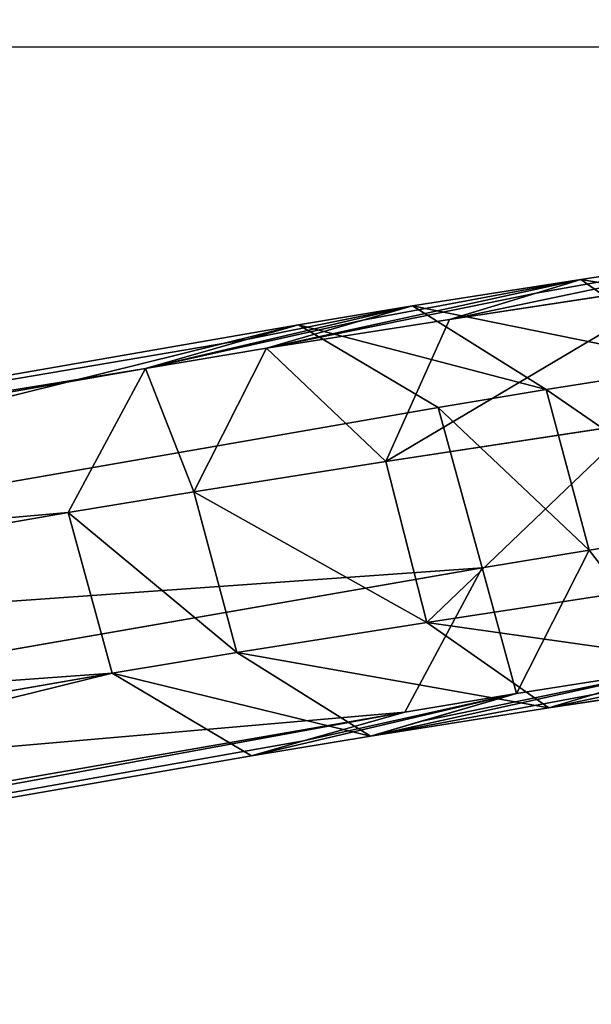
# Model space of a CAD drawing. Units: centimetres. Extents: x -309 to 266, y -187 to 198.
# Drawn here: x -143 to -138, y -4 to 5 of the extents above; entities that cross this region are included whole.
import ezdxf

# ---------------------------------------------------------------- set-up
doc = ezdxf.new("R2010")
doc.units = ezdxf.units.CM
doc.header["$LTSCALE"] = 2.54
doc.layers.get('0').update_dxf_attribs({"true_color": 0xffffff})
doc.layers.add('VP-EQ', color=7, linetype='Continuous', true_color=0x8a3492)

# ---------------------------------------------------------------- blocks, each defined once
blk = doc.blocks.new('Difference')
at = {"color": 253, "true_color": 0xa8a8a8}
for p, q in [((3.7913, 4.037, 6.2797), (17.9503, 4.3241, 61.6524)), ((3.7913, 4.037, 6.2797), (17.9503, 4.3241, 61.6524)), ((17.481, 4.2651, 61.7954), (17.9503, 4.3241, 61.6524)), ((17.481, 4.2651, 61.7954), (17.9503, 4.3241, 61.6524)), ((17.9503, 4.3241, 61.6524), (18.9587, 4.3363, 64.502)), ((17.9503, 4.3241, 61.6524), (18.9587, 4.3363, 64.502)), ((17.9503, 4.3241, 61.6524), (19.0465, 3.4264, 61.3233)), ((17.9503, 4.3241, 61.6524), (19.0465, 3.4264, 61.3233)), ((18.5115, 4.2776, 64.7073), (18.9587, 4.3363, 64.502)), ((18.5115, 4.2776, 64.7073), (18.9587, 4.3363, 64.502)), ((18.9587, 4.3363, 64.502), (20.4491, 4.3423, 67.1065)), ((18.9587, 4.3363, 64.502), (20.4491, 4.3423, 67.1065)), ((18.9587, 4.3363, 64.502), (20.003, 3.438, 64.0261)), ((18.9587, 4.3363, 64.502), (20.003, 3.438, 64.0261)), ((20.0456, 4.2837, 67.3883), (20.4491, 4.3423, 67.1065)), ((20.0456, 4.2837, 67.3883), (20.4491, 4.3423, 67.1065)), ((20.4491, 4.3423, 67.1065), (22.3807, 4.3418, 69.4028)), ((20.4491, 4.3423, 67.1065), (21.3902, 3.4435, 66.4503)), ((20.4491, 4.3423, 67.1065), (22.3807, 4.3418, 69.4028)), ((20.4491, 4.3423, 67.1065), (21.3902, 3.4435, 66.4503)), ((16.5683, 4.1504, 62.0736), (17.481, 4.2651, 61.7954)), ((16.5683, 4.1504, 62.0736), (17.481, 4.2651, 61.7954)), ((17.6416, 4.1634, 65.1066), (18.5115, 4.2776, 64.7073)), ((17.6416, 4.1634, 65.1066), (18.5115, 4.2776, 64.7073)), ((19.2609, 4.1698, 67.9363), (20.0456, 4.2837, 67.3883)), ((19.2609, 4.1698, 67.9363), (20.0456, 4.2837, 67.3883)), ((2.3016, 3.8611, 6.2797), (16.5683, 4.1504, 62.0736)), ((2.3016, 3.8611, 6.2797), (16.5683, 4.1504, 62.0736)), ((15.71, 3.007, 62.34), (16.5683, 4.1504, 62.0736)), ((15.71, 3.007, 62.34), (16.5683, 4.1504, 62.0736)), ((16.5683, 4.1504, 62.0736), (17.6416, 4.1634, 65.1066)), ((16.5683, 4.1504, 62.0736), (17.6416, 4.1634, 65.1066)), ((16.8233, 3.0205, 65.4856), (17.6416, 4.1634, 65.1066)), ((16.8233, 3.0205, 65.4856), (17.6416, 4.1634, 65.1066)), ((17.6416, 4.1634, 65.1066), (19.2609, 4.1698, 67.9363)), ((17.6416, 4.1634, 65.1066), (19.2609, 4.1698, 67.9363)), ((18.5217, 3.0273, 68.4537), (19.2609, 4.1698, 67.9363)), ((18.5217, 3.0273, 68.4537), (19.2609, 4.1698, 67.9363)), ((19.2609, 4.1698, 67.9363), (21.3596, 4.1694, 70.4313)), ((19.2609, 4.1698, 67.9363), (21.3596, 4.1694, 70.4313)), ((20.003, 3.438, 64.0261), (21.3902, 3.4435, 66.4503)), ((20.003, 3.438, 64.0261), (21.3902, 3.4435, 66.4503)), ((4.9717, 3.141, 6.2797), (19.0465, 3.4264, 61.3233)), ((4.9717, 3.141, 6.2797), (19.0465, 3.4264, 61.3233)), ((19.0465, 3.4264, 61.3233), (20.003, 3.438, 64.0261)), ((19.0465, 3.4264, 61.3233), (20.003, 3.438, 64.0261)), ((19.0465, 3.4264, 61.3233), (19.2148, 1.9831, 61.279)), ((19.0465, 3.4264, 61.3233), (19.2148, 1.9831, 61.279)), ((20.003, 3.438, 64.0261), (20.1628, 1.9946, 63.9577)), ((20.003, 3.438, 64.0261), (20.1628, 1.9946, 63.9577)), ((15.71, 3.007, 62.34), (16.8233, 3.0205, 65.4856)), ((15.71, 3.007, 62.34), (16.8233, 3.0205, 65.4856)), ((16.8233, 3.0205, 65.4856), (18.5217, 3.0273, 68.4537)), ((16.8233, 3.0205, 65.4856), (18.5217, 3.0273, 68.4537)), ((16.983, 1.5771, 65.4172), (16.8233, 3.0205, 65.4856)), ((16.983, 1.5771, 65.4172), (16.8233, 3.0205, 65.4856)), ((18.6645, 1.5838, 68.3556), (18.5217, 3.0273, 68.4537)), ((18.5217, 3.0273, 68.4537), (20.723, 3.0267, 71.0707)), ((18.5217, 3.0273, 68.4537), (20.723, 3.0267, 71.0707)), ((18.6645, 1.5838, 68.3556), (18.5217, 3.0273, 68.4537)), ((1.3753, 2.7164, 6.2797), (15.71, 3.007, 62.34)), ((1.3753, 2.7164, 6.2797), (15.71, 3.007, 62.34)), ((15.8783, 1.5637, 62.2957), (15.71, 3.007, 62.34)), ((15.8783, 1.5637, 62.2957), (15.71, 3.007, 62.34)), ((5.1514, 1.698, 6.2797), (19.2148, 1.9831, 61.279)), ((5.1514, 1.698, 6.2797), (19.2148, 1.9831, 61.279)), ((19.2148, 1.9831, 61.279), (18.3566, 0.8397, 61.5454)), ((19.2148, 1.9831, 61.279), (18.3566, 0.8397, 61.5454)), ((19.2148, 1.9831, 61.279), (20.1628, 1.9946, 63.9577)), ((19.2148, 1.9831, 61.279), (20.1628, 1.9946, 63.9577)), ((20.1628, 1.9946, 63.9577), (19.3444, 0.8517, 64.3367)), ((20.1628, 1.9946, 63.9577), (19.3444, 0.8517, 64.3367)), ((20.1628, 1.9946, 63.9577), (21.533, 2, 66.3522)), ((20.1628, 1.9946, 63.9577), (21.533, 2, 66.3522)), ((1.5549, 1.2733, 6.2797), (15.8783, 1.5637, 62.2957)), ((1.5549, 1.2733, 6.2797), (15.8783, 1.5637, 62.2957)), ((15.8783, 1.5637, 62.2957), (16.983, 1.5771, 65.4172)), ((15.8783, 1.5637, 62.2957), (16.983, 1.5771, 65.4172)), ((16.9746, 0.666, 61.9665), (15.8783, 1.5637, 62.2957)), ((16.9746, 0.666, 61.9665), (15.8783, 1.5637, 62.2957)), ((16.983, 1.5771, 65.4172), (18.6645, 1.5838, 68.3556)), ((16.983, 1.5771, 65.4172), (18.6645, 1.5838, 68.3556)), ((18.0273, 0.6787, 64.9413), (16.983, 1.5771, 65.4172)), ((18.0273, 0.6787, 64.9413), (16.983, 1.5771, 65.4172)), ((18.6645, 1.5838, 68.3556), (20.8438, 1.5833, 70.9465)), ((19.6056, 0.685, 67.6995), (18.6645, 1.5838, 68.3556)), ((18.6645, 1.5838, 68.3556), (20.8438, 1.5833, 70.9465)), ((19.6056, 0.685, 67.6995), (18.6645, 1.5838, 68.3556)), ((4.225, 0.5532, 6.2797), (18.3566, 0.8397, 61.5454)), ((4.225, 0.5532, 6.2797), (18.3566, 0.8397, 61.5454)), ((18.3566, 0.8397, 61.5454), (17.4439, 0.725, 61.8235)), ((18.3566, 0.8397, 61.5454), (17.4439, 0.725, 61.8235)), ((18.3566, 0.8397, 61.5454), (19.3444, 0.8517, 64.3367)), ((18.3566, 0.8397, 61.5454), (19.3444, 0.8517, 64.3367)), ((19.3444, 0.8517, 64.3367), (18.4746, 0.7375, 64.736)), ((19.3444, 0.8517, 64.3367), (18.4746, 0.7375, 64.736)), ((19.3444, 0.8517, 64.3367), (20.7938, 0.8574, 66.8697)), ((19.3444, 0.8517, 64.3367), (20.7938, 0.8574, 66.8697)), ((17.4439, 0.725, 61.8235), (16.9746, 0.666, 61.9665)), ((17.4439, 0.725, 61.8235), (16.9746, 0.666, 61.9665)), ((18.4746, 0.7375, 64.736), (18.0273, 0.6787, 64.9413)), ((18.4746, 0.7375, 64.736), (18.0273, 0.6787, 64.9413)), ((20.0091, 0.7436, 67.4177), (19.6056, 0.685, 67.6995)), ((20.0091, 0.7436, 67.4177), (19.6056, 0.685, 67.6995)), ((2.7353, 0.3773, 6.2797), (16.9746, 0.666, 61.9665)), ((2.7353, 0.3773, 6.2797), (16.9746, 0.666, 61.9665)), ((16.9746, 0.666, 61.9665), (18.0273, 0.6787, 64.9413)), ((16.9746, 0.666, 61.9665), (18.0273, 0.6787, 64.9413)), ((18.0273, 0.6787, 64.9413), (19.6056, 0.685, 67.6995)), ((18.0273, 0.6787, 64.9413), (19.6056, 0.685, 67.6995)), ((19.6056, 0.685, 67.6995), (21.6513, 0.6846, 70.1314)), ((19.6056, 0.685, 67.6995), (21.6513, 0.6846, 70.1314))]:
    blk.add_line(p, q, dxfattribs=at)
mesh = blk.add_polyface(dxfattribs=at)
corners = [(16.5683, 4.1504, 62.0736), (3.7913, 4.037, 6.2797), (2.3016, 3.8611, 6.2797), (17.481, 4.2651, 61.7954), (17.9503, 4.3241, 61.6524)]
mesh.append_faces([[corners[k] for k in face] for face in [(0, 1, 2), (1, 3, 4)]], dxfattribs={"vtx0": -1, "color": 253})
mesh.append_faces([[corners[k] for k in face] for face in [(1, 0, 3)]], dxfattribs={"vtx0": -1, "vtx2": -1, "color": 253})
mesh = blk.add_polyface(dxfattribs=at)
corners = [(17.9503, 4.3241, 61.6524), (4.9717, 3.141, 6.2797), (3.7913, 4.037, 6.2797), (19.0465, 3.4264, 61.3233)]
mesh.append_faces([[corners[k] for k in face] for face in [(0, 1, 2), (1, 0, 3)]], dxfattribs={"vtx0": -1, "color": 253})
mesh = blk.add_polyface(dxfattribs=at)
corners = [(17.481, 4.2651, 61.7954), (18.9587, 4.3363, 64.502), (17.9503, 4.3241, 61.6524), (16.5683, 4.1504, 62.0736), (18.5115, 4.2776, 64.7073), (17.6416, 4.1634, 65.1066)]
mesh.append_faces([[corners[k] for k in face] for face in [(0, 1, 2), (4, 3, 5)]], dxfattribs={"vtx0": -1, "color": 253})
mesh.append_faces([[corners[k] for k in face] for face in [(1, 3, 4)]], dxfattribs={"vtx0": -1, "vtx1": -1, "color": 253})
mesh.append_faces([[corners[k] for k in face] for face in [(1, 0, 3)]], dxfattribs={"vtx0": -1, "vtx2": -1, "color": 253})
mesh = blk.add_polyface(dxfattribs=at)
corners = [(18.5115, 4.2776, 64.7073), (20.4491, 4.3423, 67.1065), (18.9587, 4.3363, 64.502), (17.6416, 4.1634, 65.1066), (20.0456, 4.2837, 67.3883), (19.2609, 4.1698, 67.9363)]
mesh.append_faces([[corners[k] for k in face] for face in [(0, 1, 2), (4, 3, 5)]], dxfattribs={"vtx0": -1, "color": 253})
mesh.append_faces([[corners[k] for k in face] for face in [(1, 3, 4)]], dxfattribs={"vtx0": -1, "vtx1": -1, "color": 253})
mesh.append_faces([[corners[k] for k in face] for face in [(1, 0, 3)]], dxfattribs={"vtx0": -1, "vtx2": -1, "color": 253})
mesh = blk.add_polyface(dxfattribs=at)
corners = [(17.9503, 4.3241, 61.6524), (20.003, 3.438, 64.0261), (19.0465, 3.4264, 61.3233), (18.9587, 4.3363, 64.502)]
mesh.append_faces([[corners[k] for k in face] for face in [(0, 1, 2), (1, 0, 3)]], dxfattribs={"vtx0": -1, "color": 253})
mesh = blk.add_polyface(dxfattribs=at)
corners = [(18.9587, 4.3363, 64.502), (21.3902, 3.4435, 66.4503), (20.003, 3.438, 64.0261), (20.4491, 4.3423, 67.1065)]
mesh.append_faces([[corners[k] for k in face] for face in [(0, 1, 2), (1, 0, 3)]], dxfattribs={"vtx0": -1, "color": 253})
mesh = blk.add_polyface(dxfattribs=at)
corners = [(20.0456, 4.2837, 67.3883), (22.3807, 4.3418, 69.4028), (20.4491, 4.3423, 67.1065), (19.2609, 4.1698, 67.9363), (21.3596, 4.1694, 70.4313), (22.0339, 4.2832, 69.7521)]
mesh.append_faces([[corners[k] for k in face] for face in [(0, 1, 2), (1, 4, 5)]], dxfattribs={"vtx0": -1, "color": 253})
mesh.append_faces([[corners[k] for k in face] for face in [(1, 0, 3), (1, 3, 4)]], dxfattribs={"vtx0": -1, "vtx2": -1, "color": 253})
mesh = blk.add_polyface(dxfattribs=at)
corners = [(20.4491, 4.3423, 67.1065), (23.1881, 3.4431, 68.5877), (21.3902, 3.4435, 66.4503), (22.3807, 4.3418, 69.4028)]
mesh.append_faces([[corners[k] for k in face] for face in [(0, 1, 2), (1, 0, 3)]], dxfattribs={"vtx0": -1, "color": 253})
mesh = blk.add_polyface(dxfattribs=at)
corners = [(15.71, 3.007, 62.34), (2.3016, 3.8611, 6.2797), (1.3753, 2.7164, 6.2797), (16.5683, 4.1504, 62.0736)]
mesh.append_faces([[corners[k] for k in face] for face in [(0, 1, 2), (1, 0, 3)]], dxfattribs={"vtx0": -1, "color": 253})
mesh = blk.add_polyface(dxfattribs=at)
corners = [(16.8233, 3.0205, 65.4856), (16.5683, 4.1504, 62.0736), (15.71, 3.007, 62.34), (17.6416, 4.1634, 65.1066)]
mesh.append_faces([[corners[k] for k in face] for face in [(0, 1, 2), (1, 0, 3)]], dxfattribs={"vtx0": -1, "color": 253})
mesh = blk.add_polyface(dxfattribs=at)
corners = [(18.5217, 3.0273, 68.4537), (17.6416, 4.1634, 65.1066), (16.8233, 3.0205, 65.4856), (19.2609, 4.1698, 67.9363)]
mesh.append_faces([[corners[k] for k in face] for face in [(0, 1, 2), (1, 0, 3)]], dxfattribs={"vtx0": -1, "color": 253})
mesh = blk.add_polyface(dxfattribs=at)
corners = [(18.5217, 3.0273, 68.4537), (21.3596, 4.1694, 70.4313), (19.2609, 4.1698, 67.9363), (20.723, 3.0267, 71.0707)]
mesh.append_faces([[corners[k] for k in face] for face in [(0, 1, 2), (1, 0, 3)]], dxfattribs={"vtx0": -1, "color": 253})
mesh = blk.add_polyface(dxfattribs=at)
corners = [(20.003, 3.438, 64.0261), (21.533, 2, 66.3522), (20.1628, 1.9946, 63.9577), (21.3902, 3.4435, 66.4503)]
mesh.append_faces([[corners[k] for k in face] for face in [(0, 1, 2), (1, 0, 3)]], dxfattribs={"vtx0": -1, "color": 253})
mesh = blk.add_polyface(dxfattribs=at)
corners = [(4.9717, 3.141, 6.2797), (19.2148, 1.9831, 61.279), (5.1514, 1.698, 6.2797), (19.0465, 3.4264, 61.3233)]
mesh.append_faces([[corners[k] for k in face] for face in [(0, 1, 2), (1, 0, 3)]], dxfattribs={"vtx0": -1, "color": 253})
mesh = blk.add_polyface(dxfattribs=at)
corners = [(19.0465, 3.4264, 61.3233), (20.1628, 1.9946, 63.9577), (19.2148, 1.9831, 61.279), (20.003, 3.438, 64.0261)]
mesh.append_faces([[corners[k] for k in face] for face in [(0, 1, 2), (1, 0, 3)]], dxfattribs={"vtx0": -1, "color": 253})
mesh = blk.add_polyface(dxfattribs=at)
corners = [(16.983, 1.5771, 65.4172), (15.71, 3.007, 62.34), (15.8783, 1.5637, 62.2957), (16.8233, 3.0205, 65.4856)]
mesh.append_faces([[corners[k] for k in face] for face in [(0, 1, 2), (1, 0, 3)]], dxfattribs={"vtx0": -1, "color": 253})
mesh = blk.add_polyface(dxfattribs=at)
corners = [(18.6645, 1.5838, 68.3556), (16.8233, 3.0205, 65.4856), (16.983, 1.5771, 65.4172), (18.5217, 3.0273, 68.4537)]
mesh.append_faces([[corners[k] for k in face] for face in [(0, 1, 2), (1, 0, 3)]], dxfattribs={"vtx0": -1, "color": 253})
mesh = blk.add_polyface(dxfattribs=at)
corners = [(20.723, 3.0267, 71.0707), (18.6645, 1.5838, 68.3556), (20.8438, 1.5833, 70.9465), (18.5217, 3.0273, 68.4537)]
mesh.append_faces([[corners[k] for k in face] for face in [(0, 1, 2), (1, 0, 3)]], dxfattribs={"vtx0": -1, "color": 253})
mesh = blk.add_polyface(dxfattribs=at)
corners = [(15.8783, 1.5637, 62.2957), (1.3753, 2.7164, 6.2797), (1.5549, 1.2733, 6.2797), (15.71, 3.007, 62.34)]
mesh.append_faces([[corners[k] for k in face] for face in [(0, 1, 2), (1, 0, 3)]], dxfattribs={"vtx0": -1, "color": 253})
mesh = blk.add_polyface(dxfattribs=at)
corners = [(5.1514, 1.698, 6.2797), (18.3566, 0.8397, 61.5454), (4.225, 0.5532, 6.2797), (19.2148, 1.9831, 61.279)]
mesh.append_faces([[corners[k] for k in face] for face in [(0, 1, 2), (1, 0, 3)]], dxfattribs={"vtx0": -1, "color": 253})
mesh = blk.add_polyface(dxfattribs=at)
corners = [(19.2148, 1.9831, 61.279), (19.3444, 0.8517, 64.3367), (18.3566, 0.8397, 61.5454), (20.1628, 1.9946, 63.9577)]
mesh.append_faces([[corners[k] for k in face] for face in [(0, 1, 2), (1, 0, 3)]], dxfattribs={"vtx0": -1, "color": 253})
mesh = blk.add_polyface(dxfattribs=at)
corners = [(20.1628, 1.9946, 63.9577), (20.7938, 0.8574, 66.8697), (19.3444, 0.8517, 64.3367), (21.533, 2, 66.3522)]
mesh.append_faces([[corners[k] for k in face] for face in [(0, 1, 2), (1, 0, 3)]], dxfattribs={"vtx0": -1, "color": 253})
mesh = blk.add_polyface(dxfattribs=at)
corners = [(2.7353, 0.3773, 6.2797), (15.8783, 1.5637, 62.2957), (1.5549, 1.2733, 6.2797), (16.9746, 0.666, 61.9665)]
mesh.append_faces([[corners[k] for k in face] for face in [(0, 1, 2), (1, 0, 3)]], dxfattribs={"vtx0": -1, "color": 253})
mesh = blk.add_polyface(dxfattribs=at)
corners = [(18.0273, 0.6787, 64.9413), (15.8783, 1.5637, 62.2957), (16.9746, 0.666, 61.9665), (16.983, 1.5771, 65.4172)]
mesh.append_faces([[corners[k] for k in face] for face in [(0, 1, 2), (1, 0, 3)]], dxfattribs={"vtx0": -1, "color": 253})
mesh = blk.add_polyface(dxfattribs=at)
corners = [(19.6056, 0.685, 67.6995), (16.983, 1.5771, 65.4172), (18.0273, 0.6787, 64.9413), (18.6645, 1.5838, 68.3556)]
mesh.append_faces([[corners[k] for k in face] for face in [(0, 1, 2), (1, 0, 3)]], dxfattribs={"vtx0": -1, "color": 253})
mesh = blk.add_polyface(dxfattribs=at)
corners = [(21.6513, 0.6846, 70.1314), (18.6645, 1.5838, 68.3556), (19.6056, 0.685, 67.6995), (20.8438, 1.5833, 70.9465)]
mesh.append_faces([[corners[k] for k in face] for face in [(0, 1, 2), (1, 0, 3)]], dxfattribs={"vtx0": -1, "color": 253})
mesh = blk.add_polyface(dxfattribs=at)
corners = [(18.3566, 0.8397, 61.5454), (2.7353, 0.3773, 6.2797), (4.225, 0.5532, 6.2797), (17.4439, 0.725, 61.8235), (16.9746, 0.666, 61.9665)]
mesh.append_faces([[corners[k] for k in face] for face in [(0, 1, 2), (1, 3, 4)]], dxfattribs={"vtx0": -1, "color": 253})
mesh.append_faces([[corners[k] for k in face] for face in [(1, 0, 3)]], dxfattribs={"vtx0": -1, "vtx2": -1, "color": 253})
mesh = blk.add_polyface(dxfattribs=at)
corners = [(19.3444, 0.8517, 64.3367), (17.4439, 0.725, 61.8235), (18.3566, 0.8397, 61.5454), (16.9746, 0.666, 61.9665), (18.0273, 0.6787, 64.9413), (18.4746, 0.7375, 64.736)]
mesh.append_faces([[corners[k] for k in face] for face in [(0, 1, 2), (4, 0, 5)]], dxfattribs={"vtx0": -1, "color": 253})
mesh.append_faces([[corners[k] for k in face] for face in [(1, 0, 3), (3, 0, 4)]], dxfattribs={"vtx0": -1, "vtx1": -1, "color": 253})
mesh = blk.add_polyface(dxfattribs=at)
corners = [(20.7938, 0.8574, 66.8697), (18.4746, 0.7375, 64.736), (19.3444, 0.8517, 64.3367), (18.0273, 0.6787, 64.9413), (20.0091, 0.7436, 67.4177), (19.6056, 0.685, 67.6995)]
mesh.append_faces([[corners[k] for k in face] for face in [(0, 1, 2), (3, 4, 5)]], dxfattribs={"vtx0": -1, "color": 253})
mesh.append_faces([[corners[k] for k in face] for face in [(1, 0, 3)]], dxfattribs={"vtx0": -1, "vtx1": -1, "color": 253})
mesh.append_faces([[corners[k] for k in face] for face in [(3, 0, 4)]], dxfattribs={"vtx0": -1, "vtx2": -1, "color": 253})
mesh = blk.add_polyface(dxfattribs=at)
corners = [(22.6724, 0.857, 69.1029), (20.0091, 0.7436, 67.4177), (20.7938, 0.8574, 66.8697), (19.6056, 0.685, 67.6995), (21.6513, 0.6846, 70.1314), (21.998, 0.7431, 69.7822)]
mesh.append_faces([[corners[k] for k in face] for face in [(0, 1, 2), (4, 0, 5)]], dxfattribs={"vtx0": -1, "color": 253})
mesh.append_faces([[corners[k] for k in face] for face in [(1, 0, 3), (3, 0, 4)]], dxfattribs={"vtx0": -1, "vtx1": -1, "color": 253})
blk = doc.blocks.new('Group_6')
at = {"color": 0, "rotation": 203.7000008537628}
blk.add_blockref('Difference', (63.8923, 31.948), dxfattribs=at)
blk = doc.blocks.new('Grupuj_25')
at = {"color": 0}
blk.add_blockref('Group_6', (5.7874, 1.2301, -9.9635), dxfattribs=at)
blk = doc.blocks.new('Group_1')
at = {"color": 0, "rotation": 165.0000000001423}
blk.add_blockref('Grupuj_25', (76.2991, 42.2741, 9.9635), dxfattribs=at)
blk = doc.blocks.new('0131_')
at = {"layer": 'VP-EQ', "color": 0}
blk.add_lwpolyline([(715.1369, 547.2569), (657.1369, 547.2569), (655.8997, 547.8719), (655.5127, 549.2727), (656.1976, 550.5345), (657.5532, 550.9182), (715.5532, 550.9182), (715.5416, 550.8481), (715.0493, 547.8687), (715.1371, 547.1191), (715.3659, 545.1637), (715.4153, 544.7417), (716.6207, 541.7966), (718.5655, 539.2777), (722.5036, 535.3971), (729.3433, 529.6081), (736.5745, 524.3777)], dxfattribs=at)
blk = doc.blocks.new('0131_2D')
at = {"layer": 'VP-EQ', "color": 0}
blk.add_blockref('0131_', (0, 0), dxfattribs=at)

msp = doc.modelspace()

# ---------------------------------------------------------------- block references
at = {"color": 0}
msp.add_blockref('Group_1', (-157.7216, -33.3262, -6.2797), dxfattribs=at)
at = {"layer": 'VP-EQ', "color": 0}
msp.add_blockref('0131_2D', (-812.8066, -542.9083), dxfattribs=at)

doc.saveas('drawing.dxf')
